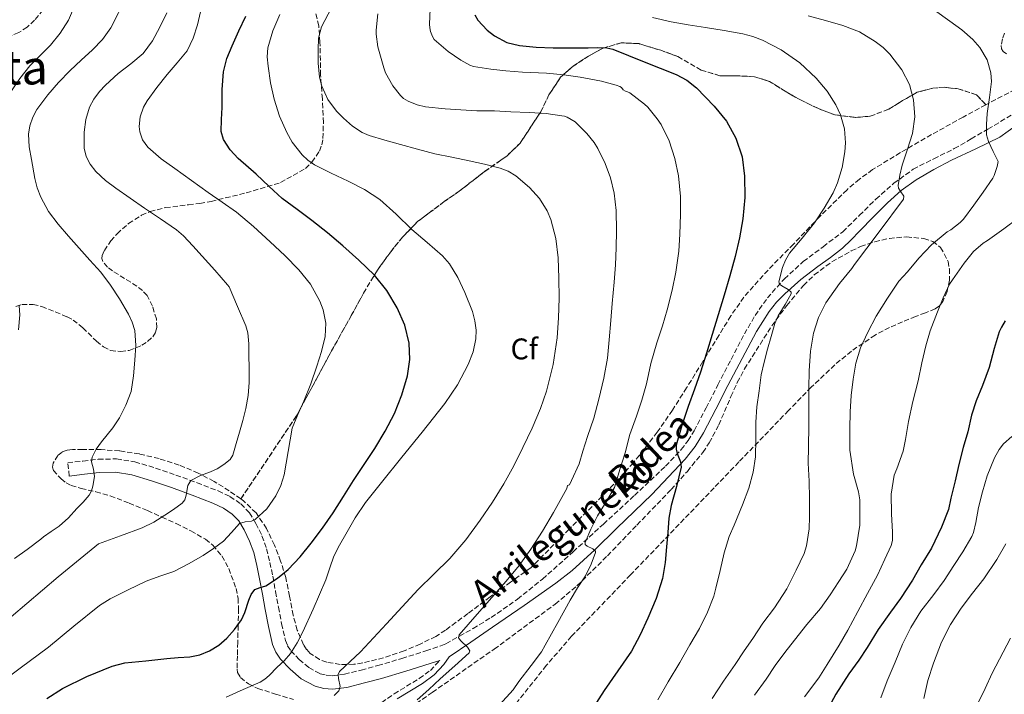
# Model space of a CAD drawing. Units: metres. Extents: x 562935 to 566359, y 4747227 to 4749573.
# Drawn here: x 564759 to 565088, y 4748901 to 4749127 of the extents above; entities that cross this region are included whole.
import ezdxf
from ezdxf.enums import TextEntityAlignment as Align

# ---------------------------------------------------------------- set-up
doc = ezdxf.new("R2010")
doc.units = ezdxf.units.M
doc.header["$MEASUREMENT"] = 0
doc.linetypes.add('DGN Style 3', pattern=[2.435891, 1.739922, -0.695969])
for name, color, linetype, lineweight in [('Camino', 7, 'DGN Style 3', 0), ('Curva de nivel directora', 30, 'Continuous', 30), ('Curva de nivel intermedia', 30, 'Continuous', 0), ('Etiqueta de zona arbolada', 92, 'Continuous', 0), ('Linea de separación interior de zonas arboladas', 92, 'DGN Style 3', 0), ('Margen derecho', 7, 'Continuous', 0), ('Texto de Área (paraje) menor', 7, 'Continuous', 0), ('Zona arbolada', 92, 'DGN Style 3', 0)]:
    doc.layers.add(name, color=color, linetype=linetype, lineweight=lineweight)
doc.styles.add('Style-Arial', font='arial.ttf')

msp = doc.modelspace()

# ---------------------------------------------------------------- linework, layer by layer
at = {"layer": 'Camino', "color": 7, "linetype": 'DGN Style 3', "lineweight": 0}
for points in [[(564775.25, 4748973.89, 891.28), (564774.74, 4748978.34, 891.28), (564779.84, 4748978.92, 890.89), (564784.93, 4748979.51, 890.5), (564791.09, 4748979.64, 889.83), (564797.22, 4748978.64, 888.91), (564804.19, 4748976.59, 887.57), (564810.97, 4748974.24, 886.21), (564818.05, 4748971.65, 885.27), (564825.11, 4748968.91, 884.26), (564829.08, 4748967.05, 883.34), (564832.73, 4748964.61, 882.29), (564835.59, 4748961.6, 881.19), (564837.77, 4748958.03, 880.11), (564839.8, 4748953.84, 879.09), (564841.33, 4748949.51, 878.06), (564842.45, 4748944.93, 876.91), (564843.41, 4748940.34, 875.73), (564844.36, 4748935.16, 874.32), (564845.3, 4748929.99, 872.9), (564846.39, 4748924.4, 871.85), (564847.67, 4748918.82, 870.86), (564848.39, 4748916.96, 870.14), (564849.47, 4748915.36, 869.15), (564852.31, 4748912.45, 867.49), (564855.52, 4748909.69, 866.68), (564859.28, 4748907.67, 866.1), (564861.31, 4748907.15, 865.87), (564863.36, 4748906.99, 865.65), (564867.43, 4748907.49, 865.25), (564873.02, 4748908.88, 864.82), (564878.58, 4748910.4, 864.4), (564886.69, 4748912.8, 863.02), (564894.74, 4748915.31, 861.73), (564899.74, 4748917, 861.42), (564901.42, 4748917.69, 861.35), (564905.97, 4748920.26, 860.25), (564910.52, 4748922.82, 859.14), (564916.57, 4748926.47, 858.1), (564925.4, 4748932.62, 857.48), (564933.77, 4748939.39, 856.71), (564944.04, 4748948.52, 854.91), (564954.17, 4748957.78, 853.13), (564964.6, 4748967.42, 851.36), (564974.95, 4748977.2, 849.86), (564980.24, 4748982.75, 849.3), (564982.57, 4748985.78, 849.06), (564984.55, 4748989.04, 848.82), (564988.54, 4748996.73, 848.3), (564992.52, 4749004.43, 847.78), (564996.96, 4749012.97, 847.15), (565001.4, 4749021.5, 846.38), (565004.98, 4749027.69, 845.49), (565009.09, 4749033.57, 844.55), (565014.78, 4749039.98, 843.68), (565021.14, 4749045.76, 842.86), (565027.79, 4749050.74, 842.1), (565034.36, 4749055.76, 841.35), (565039.9, 4749061.18, 840.72), (565045.41, 4749066.65, 840.06), (565051.45, 4749071.99, 839.19), (565057.93, 4749076.69, 838.23), (565064.81, 4749080.19, 837.3), (565071.72, 4749083.6, 836.31), (565077.36, 4749086.86, 835.2), (565083, 4749090.16, 834.09), (565091.48, 4749095.2, 833.07)], [(564837.33, 4748867.23, 861.46), (564851.82, 4748878.24, 862.5), (564867.96, 4748889.56, 862.18), (564884.07, 4748900.9, 861.87), (564892.46, 4748906.04, 861.67), (564896.2, 4748908.71, 861.56), (564899.23, 4748911.97, 861.44), (564899.34, 4748912.14, 861.43)]]:
    msp.add_polyline3d(points, dxfattribs=at)
at = {"layer": 'Curva de nivel directora', "color": 30, "linetype": 'Continuous', "lineweight": 30, "flags": 128}
for points, elevation in [([(564767.73, 4748899.38), (564772.94, 4748902.66), (564781.1, 4748906.76), (564789.59, 4748910.16), (564793.87, 4748911.32), (564800.92, 4748912.02), (564807.97, 4748912.72), (564811.78, 4748913.05), (564815.59, 4748913.36), (564818.95, 4748914.04), (564822.21, 4748915.32), (564825.31, 4748917.18), (564828.04, 4748919.56), (564830.63, 4748922.53), (564832.9, 4748925.68), (564834.11, 4748928.17), (564835.36, 4748932.26), (564836.18, 4748934.18), (564837.43, 4748935.86), (564839.22, 4748936.56), (564841.11, 4748937.07), (564844.99, 4748939.63), (564848.58, 4748942.63), (564852.55, 4748946.88), (564856.24, 4748951.35), (564860.07, 4748956.4), (564863.7, 4748961.59), (564867.09, 4748967), (564870.47, 4748972.42), (564874.04, 4748977.79), (564877.62, 4748983.17), (564881.03, 4748988.93), (564884.15, 4748994.91), (564886.7, 4749001.07), (564888.55, 4749007.46), (564889.34, 4749012.95), (564889.06, 4749018.46), (564887.63, 4749024.46), (564885.11, 4749030.24), (564881.64, 4749036.05), (564877.45, 4749041.22), (564872.28, 4749046.26), (564866.92, 4749051.04), (564861.77, 4749055.36), (564856.55, 4749059.58), (564851.55, 4749063.21), (564846.6, 4749066.9), (564842.18, 4749070.92), (564837.91, 4749075.1), (564831.88, 4749080.31), (564829.12, 4749083.18), (564826.92, 4749086.72), (564826.16, 4749089.39), (564826.19, 4749093.4), (564826.5, 4749097.41), (564826.5, 4749103.37), (564826.89, 4749109.33), (564828.02, 4749113.8), (564829.77, 4749118.1), (564832.01, 4749123.12), (564834.44, 4749128.03)], 875), ([(564911.16, 4749128.48), (564912.12, 4749126.64), (564915.19, 4749123.34), (564917.7, 4749121.42), (564921.8, 4749119.18), (564926.1, 4749118.11), (564931.69, 4749117.59), (564937.29, 4749117.34), (564943.17, 4749117.34), (564949.05, 4749117.34), (564952.19, 4749117.47), (564955.31, 4749117.42), (564957.3, 4749116.93), (564962.55, 4749114.83), (564967.78, 4749112.73), (564973.16, 4749110.58), (564978.55, 4749108.43), (564982.15, 4749106.51), (564985.39, 4749103.96), (564991.28, 4749097.87), (564995.37, 4749092.82), (564998.52, 4749087.13), (565000.6, 4749080.81), (565001.48, 4749074.37), (565001.55, 4749067.2), (565000.87, 4749060.06), (564999.72, 4749053.75), (564998.29, 4749047.5), (564996.53, 4749040.96), (564994.66, 4749034.45), (564992.65, 4749027.89), (564990.64, 4749021.33), (564988.7, 4749015.02), (564986.74, 4749008.72), (564984.72, 4749002.97), (564982.59, 4748997.25), (564980.44, 4748990.81), (564978.58, 4748984.29), (564978.52, 4748982.89), (564978.9, 4748981.49), (564980, 4748978.68), (564980.21, 4748976.82), (564978.71, 4748970.43), (564976.83, 4748964.04), (564976.07, 4748959.74), (564975.72, 4748954.99), (564975.36, 4748950.21), (564974.81, 4748944.88), (564973.97, 4748939.59), (564971.88, 4748932.81), (564969.07, 4748926.27), (564966.53, 4748920.65), (564963.57, 4748915.27), (564959.03, 4748908.66), (564954.46, 4748902.08), (564950.08, 4748895.17)], 850), ([(565088.8, 4749025.85), (565087.49, 4749023.77), (565086.77, 4749022.22), (565085.12, 4749016.64), (565083.34, 4749010.24), (565081.15, 4749004.25), (565079.07, 4748999.1), (565077.47, 4748994.25), (565076.19, 4748988.7), (565074.67, 4748983.42), (565073.23, 4748977.76), (565072, 4748972.34), (565070.53, 4748966.46), (565069.73, 4748962.7), (565067.42, 4748956.8), (565064.13, 4748949.7), (565060.64, 4748944.13), (565057.73, 4748938.96), (565053.74, 4748932.82), (565050.38, 4748928.26), (565046.22, 4748922.45), (565042.51, 4748916.43)], 825), ([(565042.51, 4748916.43), (565039.76, 4748912.22), (565036.43, 4748907.57), (565032.08, 4748900.85), (565029.61, 4748896.27)], 825)]:
    msp.add_lwpolyline(points, dxfattribs=dict(at, elevation=elevation))
at = {"layer": 'Curva de nivel intermedia', "color": 30, "linetype": 'Continuous', "lineweight": 0, "flags": 128}
for points, elevation in [([(564794.43, 4749134.46), (564789.18, 4749124.11), (564786.42, 4749120.19), (564783.03, 4749116.7), (564779.28, 4749113.24), (564775.51, 4749109.79), (564771.69, 4749105.81), (564768.02, 4749101.62), (564764.43, 4749096.75), (564763.03, 4749094.11), (564762.06, 4749091.3), (564761.65, 4749088.48), (564761.87, 4749084.18), (564762.57, 4749079.91), (564763.73, 4749073.58), (564764.55, 4749070.46), (564765.7, 4749067.39), (564768.28, 4749062.59), (564771.5, 4749058.29), (564775, 4749054.28), (564778.54, 4749050.29)], 890), ([(564864.74, 4749096.17), (564861.86, 4749100.08), (564859.85, 4749104.54), (564859.08, 4749107.6), (564858.59, 4749112.2), (564858.6, 4749116.78), (564858.79, 4749120.63), (564859.74, 4749124.45), (564863.07, 4749130.76)], 865), ([(564980, 4749061.58), (564979.99, 4749067.58), (564979.38, 4749074.53), (564978.1, 4749080.29), (564976.21, 4749086.19), (564973.48, 4749091.71), (564972.15, 4749093.57), (564969.03, 4749097.5), (564967.97, 4749098.49), (564963, 4749102.32), (564962.28, 4749102.67), (564961.56, 4749102.91), (564960.77, 4749103.29), (564960.21, 4749104.08), (564959.64, 4749104.4), (564958.45, 4749104.86), (564953.57, 4749106.21), (564946.41, 4749107.54), (564940.95, 4749108.38), (564935.11, 4749108.86), (564927.09, 4749109.2), (564921.48, 4749109.73), (564916.44, 4749110.29), (564910.69, 4749111.12), (564909.4, 4749111.6), (564906.37, 4749113.3), (564902.21, 4749116.19), (564897.46, 4749120.21), (564896.9, 4749121.22), (564896.26, 4749122.85), (564895.99, 4749124.06), (564895.88, 4749125.34), (564896.12, 4749130.46)], 855), ([(564819.25, 4749129.46), (564818.22, 4749125.07), (564816.8, 4749120.58), (564814.73, 4749116.37), (564811.45, 4749112.33), (564808.07, 4749108.42), (564804.63, 4749104.12), (564801.29, 4749099.57), (564800.14, 4749097.54), (564799.05, 4749094.28), (564798.71, 4749091.03), (564798.89, 4749089.24), (564799.81, 4749086.57), (564801.53, 4749084.15), (564806.02, 4749080.21), (564810.65, 4749076.9), (564816.21, 4749072.92), (564821.78, 4749068.95), (564826.51, 4749065.65), (564831.22, 4749062.34), (564837.01, 4749057.55), (564842.53, 4749052.43), (564847.42, 4749047.82), (564852.18, 4749043.04), (564856.08, 4749038.16), (564859.14, 4749032.53), (564860.28, 4749029.6), (564861.2, 4749025.13), (564860.98, 4749020.71), (564859.79, 4749015.67), (564858.21, 4749010.67), (564856.13, 4749004.8), (564853.86, 4748999.03), (564851.87, 4748994.47), (564849.88, 4748989.92), (564848.55, 4748982.1), (564847.22, 4748974.27), (564846.14, 4748970.71), (564844.48, 4748967.28), (564841.47, 4748962.91), (564837.57, 4748959.31), (564836.31, 4748958.78), (564834.15, 4748958.6), (564832.23, 4748957.99), (564829.6, 4748955.01), (564826.92, 4748952.08), (564823.55, 4748949.62), (564820.05, 4748947.31), (564815.24, 4748944.47), (564810.28, 4748941.94), (564805.63, 4748940.36), (564801.03, 4748938.71), (564794.97, 4748935.74), (564788.92, 4748932.78), (564785.36, 4748930.47), (564776.76, 4748923.6), (564768.32, 4748916.58), (564758.76, 4748909.51), (564749.23, 4748902.35)], 880), ([(564807.89, 4749129.06), (564805.64, 4749124.34), (564803.14, 4749119.71), (564799.98, 4749115.52), (564795.87, 4749112.06), (564791.61, 4749108.78), (564787.38, 4749104.85), (564785.39, 4749102.7), (564783.51, 4749100.21), (564782.04, 4749097.51), (564780.8, 4749093.33), (564780.26, 4749089.11), (564780.29, 4749083.71), (564780.94, 4749081.02), (564782.26, 4749078.42), (564784.19, 4749075.92), (564787.35, 4749072.9), (564790.82, 4749070.32), (564795.63, 4749067.01), (564800.44, 4749063.7), (564805.8, 4749060.05), (564811.14, 4749056.37), (564813.5, 4749054.42), (564816.66, 4749051.05), (564819.72, 4749047.57), (564824.06, 4749042.85), (564828.28, 4749038), (564828.77, 4749037.28), (564831.59, 4749030.73), (564834.41, 4749024.18), (564835.09, 4749021.88), (564835.41, 4749018.24), (564835.45, 4749014.56), (564835.55, 4749009.9), (564835.46, 4749005.25), (564835.17, 4749000.85), (564834.42, 4748996.5), (564833.35, 4748992.54), (564832.24, 4748988.61), (564831.17, 4748984.76), (564830.02, 4748980.91), (564829.16, 4748979.45), (564827.07, 4748977.79), (564824.74, 4748976.35), (564822.61, 4748975.26), (564819.17, 4748974.08), (564816.02, 4748972.45), (564814.97, 4748970.77), (564814.4, 4748967.49), (564813.97, 4748965.96), (564813.08, 4748964.79), (564810.21, 4748962.71), (564807.22, 4748960.8), (564803.55, 4748958.48), (564799.72, 4748956.53), (564792.36, 4748953.88), (564785.01, 4748951.23), (564771.48, 4748940.13), (564750.39, 4748922.26)], 885), ([(564755.63, 4749102.67), (564758.68, 4749107.12), (564761.99, 4749111.35), (564765.45, 4749114.76), (564768.95, 4749118.23), (564772.19, 4749122.32), (564774.98, 4749126.67), (564776.34, 4749129.74)], 895), ([(564874.12, 4749069.86), (564868.71, 4749072.69), (564863.03, 4749075.34), (564857.37, 4749078.14), (564855.17, 4749079.7), (564853.22, 4749081.52), (564849.95, 4749085.81), (564848.15, 4749088.98), (564845.7, 4749094.47), (564843.91, 4749100.16), (564842.71, 4749105.67), (564841.85, 4749111.22), (564841.57, 4749114.32), (564841.82, 4749117.41), (564843.48, 4749123.08), (564845.82, 4749128.53)], 870), ([(564940.21, 4749094.58), (564935.05, 4749095.41), (564929.27, 4749095.7), (564923.16, 4749095.97), (564917.65, 4749096.22), (564911.77, 4749096.29), (564906.47, 4749096.56), (564901.13, 4749096.93), (564894.57, 4749097.58), (564891.8, 4749098.27), (564888.74, 4749099.46), (564887.16, 4749100.38), (564886.15, 4749101.41), (564883.69, 4749104.69), (564881.16, 4749109.04), (564880.58, 4749110.72), (564878.63, 4749117.73), (564878.04, 4749121.92), (564878.04, 4749123.25), (564878.58, 4749128.78)], 860), ([(565024.87, 4749058.75), (565028.15, 4749063.61), (565031.14, 4749068.8), (565032.61, 4749072.14), (565034.11, 4749077.28), (565035.01, 4749082.48), (565035.25, 4749085.56), (565034.91, 4749090.25), (565033.62, 4749094.88), (565032.04, 4749098.29), (565029.12, 4749102.91), (565025.49, 4749107.17), (565019.94, 4749112.37), (565013.75, 4749116.67), (565007.46, 4749119.97), (565004.21, 4749121.23), (565000.84, 4749122.08), (564994.63, 4749123.14), (564988.42, 4749124.17), (564982.62, 4749125.11), (564976.82, 4749126.05), (564970.66, 4749127.55)], 845), ([(564990.64, 4748899.35), (564994.38, 4748905.12), (564998.35, 4748910.74), (565001.34, 4748915.33), (565004.19, 4748919.5), (565007.63, 4748924.61), (565011.44, 4748929.78), (565015.6, 4748936.11), (565018.77, 4748942.32), (565021.41, 4748947.98), (565022.21, 4748950.54), (565023.12, 4748956.26), (565023.22, 4748960.24), (565023.22, 4748966.38), (565023.1, 4748972.22), (565022.78, 4748978.18), (565022.85, 4748983.63), (565022.95, 4748990.69), (565022.95, 4748997.3), (565022.96, 4749003.39), (565023.11, 4749009.1), (565023.51, 4749015.76), (565024.58, 4749021.74), (565026.27, 4749027.02), (565028.69, 4749031.92), (565030, 4749033.82), (565033.23, 4749038.37), (565037.44, 4749043.39), (565038.32, 4749044.78), (565046.49, 4749055.71), (565054.66, 4749066.64), (565054.76, 4749067.69), (565053.6, 4749069.43), (565053.05, 4749070.34), (565052.88, 4749071.25), (565053.45, 4749074.68), (565054.26, 4749078.09), (565056.02, 4749083.4), (565057.71, 4749088.7), (565058.44, 4749094.28), (565058.03, 4749099.92), (565056.65, 4749105.08), (565054.13, 4749110), (565050.15, 4749115.27), (565047.85, 4749117.51), (565045.24, 4749119.52), (565039.97, 4749122.69), (565034.39, 4749124.91), (565028.58, 4749126.49), (565022.77, 4749128.08)], 840), ([(565082.72, 4749113.37), (565080.31, 4749117.49), (565077.96, 4749120.14), (565074.21, 4749123.37), (565070.16, 4749126.27), (565065.07, 4749130.01)], 835), ([(565004.77, 4748900.48), (565008.74, 4748905.83), (565011.71, 4748910.4), (565014.93, 4748914.75), (565018.18, 4748918.85), (565022.3, 4748924.16), (565026.86, 4748929.52), (565030.16, 4748934.1), (565032.98, 4748938.51), (565035.73, 4748942.7), (565038.46, 4748948.85), (565038.98, 4748950.53), (565040.11, 4748957.44), (565040.11, 4748959.5), (565040.02, 4748965.98), (565039.6, 4748968.58), (565038, 4748974.5), (565036.72, 4748982.61), (565036.67, 4748984.69), (565036.67, 4748989.76), (565036.82, 4748995.46), (565037.14, 4749000.88), (565037.89, 4749006.35), (565038.77, 4749011.68), (565040.34, 4749016.82), (565042.74, 4749022.13), (565045.54, 4749027.42), (565049.3, 4749033.45), (565053.15, 4749039.2), (565056.05, 4749042.35), (565059.79, 4749046.91), (565064.08, 4749051.36), (565069.35, 4749055.68), (565070.55, 4749056.37), (565073.68, 4749058.85), (565074.77, 4749060.01), (565078.29, 4749064.62), (565081.33, 4749069.02), (565084.61, 4749073.68), (565085.09, 4749074.62), (565086.07, 4749077.58), (565086.35, 4749079.33), (565084.77, 4749082.65), (565083.19, 4749085.97), (565082.53, 4749088.18), (565082.45, 4749091.74), (565082.69, 4749095.33), (565083.46, 4749100.7), (565084.15, 4749106.06), (565083.93, 4749109.03), (565082.72, 4749113.37)], 835), ([(564863.98, 4748900.37), (564865.52, 4748901.94), (564865.94, 4748903.42), (564865.42, 4748906.1), (564865.34, 4748907.36), (564865.79, 4748908.4), (564869.32, 4748911.72), (564872.85, 4748915.04), (564877.19, 4748919.69), (564881.52, 4748924.35), (564886.81, 4748930.11), (564892.1, 4748935.86), (564897.42, 4748941.04), (564902.75, 4748946.23), (564908.06, 4748952.51), (564912.93, 4748959.14), (564917.04, 4748965.14), (564920.87, 4748971.33), (564924.13, 4748977.34), (564927.22, 4748983.44), (564930.3, 4748989.92), (564933.09, 4748996.56), (564935.09, 4749002.36), (564937.3, 4749011.22), (564938.64, 4749020.26), (564939.13, 4749026.86), (564939.32, 4749033.47), (564939.26, 4749040.24), (564939, 4749047.01), (564938.22, 4749053.47), (564936.55, 4749059.84), (564935.3, 4749062.82), (564932.72, 4749066.85), (564929.4, 4749070.53), (564924.8, 4749074.52), (564922.3, 4749076.04), (564919.57, 4749077.09), (564914.39, 4749078.4), (564909.19, 4749079.55), (564903.41, 4749080.7), (564897.65, 4749081.92), (564891.9, 4749083.4), (564886.17, 4749084.96), (564880.91, 4749086.43), (564875.67, 4749088), (564873.31, 4749088.98), (564870.09, 4749091.11), (564867.08, 4749093.76), (564864.74, 4749096.17)], 865), ([(564891.78, 4748898.88), (564895.64, 4748902.41), (564899.51, 4748905.94), (564904.35, 4748910.32), (564909.2, 4748914.71), (564909.48, 4748915.33), (564908.68, 4748916.61), (564906.37, 4748918.71), (564905.66, 4748919.72), (564905.81, 4748920.64), (564908.82, 4748924.14), (564911.86, 4748927.62), (564916.76, 4748933.16), (564921.65, 4748938.71), (564925.91, 4748943.89), (564929.84, 4748949.35), (564933.76, 4748955.44), (564937.44, 4748961.67), (564939.71, 4748965.67), (564941.97, 4748969.67), (564942.19, 4748970.72), (564942.85, 4748970.99), (564943.47, 4748972.42), (564946.03, 4748978.02), (564947.33, 4748982.27), (564948.8, 4748987.15), (564950.98, 4748993.31), (564952.64, 4748999.66), (564954.26, 4749006.64), (564955.52, 4749013.41), (564956.12, 4749019.52), (564956.64, 4749025.97), (564957.08, 4749031.73), (564957.78, 4749038.9), (564958.21, 4749044.7), (564958.42, 4749050.37), (564958.52, 4749056.02), (564958.47, 4749062.86), (564957.81, 4749068.7), (564956.53, 4749073.78), (564954.74, 4749078.64), (564952.36, 4749083.7), (564951.11, 4749085.66), (564948.6, 4749088.7), (564944.68, 4749092.58), (564942.05, 4749094.19), (564941.13, 4749094.5), (564940.21, 4749094.58)], 860), ([(564827.8, 4748899.76), (564833.48, 4748902.32), (564839.17, 4748904.88), (564840.77, 4748905.85), (564842.19, 4748907.11), (564844.87, 4748909.86), (564847.22, 4748912.03), (564849.33, 4748914.43), (564851.57, 4748917.99), (564853.5, 4748921.68), (564856.93, 4748929.28), (564859.1, 4748934.21), (564861.17, 4748939.17), (564862.5, 4748943.1), (564863.89, 4748947.01), (564865.76, 4748950.79), (564867.84, 4748954.47), (564870.97, 4748959.9), (564874.47, 4748965.06), (564877.16, 4748968.42), (564879.86, 4748971.78), (564886.64, 4748980.21), (564893.41, 4748988.64), (564897.23, 4748993.43), (564901.03, 4748998.23), (564905.25, 4749004.44), (564908.88, 4749011.3), (564910.58, 4749015.56), (564911.48, 4749019.88), (564911.54, 4749022.74), (564911.12, 4749025.91), (564910.29, 4749029.07), (564907.76, 4749035.36), (564905.37, 4749040.39), (564902.6, 4749044.99), (564900.24, 4749047.71), (564895.12, 4749052.15), (564889.96, 4749056.46), (564884.73, 4749061.63), (564879.29, 4749066.59), (564874.12, 4749069.86)], 870), ([(564919.38, 4748897.22), (564923.91, 4748902.23), (564925.87, 4748905.06), (564929.95, 4748910.42), (564933.41, 4748914.95), (564934.71, 4748917.28), (564938.87, 4748924.79), (564943.04, 4748932.31), (564945.54, 4748936.41), (564948.13, 4748940.47), (564950.1, 4748944.35), (564951.57, 4748948.26), (564951.53, 4748948.75), (564950.68, 4748949.46), (564948.76, 4748950.43), (564948.11, 4748950.97), (564948.02, 4748951.6), (564949.94, 4748956.07), (564952.24, 4748960.51), (564955.06, 4748965.3), (564957.87, 4748970.08), (564959.62, 4748976.1), (564961.41, 4748981.73), (564963.03, 4748987.82), (564965.3, 4748994), (564967.06, 4748999.36), (564968.56, 4749004.83), (564970.11, 4749011.6), (564972.07, 4749018.56), (564973.94, 4749024.19), (564975.52, 4749029.54), (564977.17, 4749036.14), (564978.44, 4749042.24), (564979.48, 4749049.28), (564979.78, 4749054.98), (564980, 4749061.58)], 855), ([(564972.37, 4748898.96), (564975.89, 4748904.95), (564979.78, 4748911.41), (564983.14, 4748917.39), (564986.37, 4748922.83), (564989.01, 4748928.34), (564991.14, 4748933.6), (564991.86, 4748936.3), (564993.31, 4748942.21), (564994.62, 4748948.16), (564996.3, 4748953.66), (564998.02, 4748957.47), (565000.8, 4748964.22), (565002.87, 4748969.87), (565004.29, 4748975.15), (565005.07, 4748980.34), (565005.19, 4748986.32), (565005.25, 4748991.98), (565005.6, 4748997.1), (565006.32, 4749002.44), (565007.04, 4749007.78), (565007.98, 4749012.1), (565009.17, 4749016.38), (565010.33, 4749020.68), (565011.54, 4749024.96), (565012.69, 4749027.63), (565015.11, 4749031.4), (565017.06, 4749034.99), (565017.02, 4749035.55), (565016.11, 4749036.4), (565013.98, 4749037.58), (565013.18, 4749038.21), (565012.95, 4749038.93), (565014.15, 4749043.74), (565015.17, 4749046.25), (565016.53, 4749048.53), (565020.75, 4749053.63), (565024.87, 4749058.75)], 845), ([(565021.58, 4748899.87), (565026.37, 4748906.27), (565029.07, 4748910.8), (565033.09, 4748917.2), (565036, 4748922.22), (565039.42, 4748928.46), (565042.62, 4748934.5), (565045.94, 4748940.66), (565048.45, 4748946.05), (565050.56, 4748950.64), (565050.98, 4748952.35), (565051.04, 4748955.1), (565050.66, 4748961.28), (565050.56, 4748967.82), (565051.52, 4748974.16), (565052.5, 4748976.34), (565054.56, 4748982.19), (565055.34, 4748986.19), (565056.34, 4748992.19), (565057.81, 4748998.86), (565059.57, 4749005.79), (565060.8, 4749011.81), (565062.14, 4749017.57), (565063.62, 4749022.61), (565066.03, 4749028.88), (565067.95, 4749033.58), (565070.13, 4749038.22), (565071.11, 4749039.65), (565075.04, 4749045.18), (565078.18, 4749049.12), (565081.39, 4749051.92), (565082.82, 4749052.81), (565088.34, 4749056.69), (565093.09, 4749060.33)], 830), ([(564778.54, 4749050.29), (564782.18, 4749046.25), (564785.82, 4749042.21), (564789.1, 4749037.87), (564792.07, 4749033.25), (564795.09, 4749028.17), (564796.3, 4749025.5), (564797.16, 4749022.69), (564797.57, 4749017.69), (564797.25, 4749012.67), (564796.82, 4749007.42), (564795.93, 4749002.19), (564794.24, 4748997.68), (564792.07, 4748993.41), (564789.89, 4748990.07), (564786.02, 4748985.4), (564784.25, 4748982.95), (564782.89, 4748980.26), (564782.72, 4748978.66), (564783.36, 4748976.19), (564783.7, 4748973.73), (564783.2, 4748970.54), (564782.71, 4748968.99), (564781.89, 4748967.54), (564779.91, 4748965.17), (564777.83, 4748963.01), (564775, 4748959.88), (564771.89, 4748957.09), (564769.24, 4748955.32), (564766.6, 4748953.54), (564765.68, 4748952.8), (564761.11, 4748949.28), (564756.96, 4748946.29)], 890), ([(564758.26, 4749022.94), (564758.7, 4749027.94), (564758.43, 4749030.97)], 895), ([(565091.01, 4748987.13), (565088.24, 4748984.65), (565086.78, 4748982.83), (565085.15, 4748980.02), (565082.77, 4748973.98), (565081.12, 4748968.61), (565079.86, 4748963.38), (565078.93, 4748958.34), (565078.1, 4748954.96), (565077.58, 4748953.65), (565074.62, 4748948.53), (565071.6, 4748943.87), (565068.32, 4748938.88), (565064.91, 4748934.24), (565060.49, 4748928.67), (565057.12, 4748923.15), (565054.35, 4748917.54), (565051.89, 4748911.58), (565049.17, 4748905.26), (565047.09, 4748899.6)], 820), ([(565088.94, 4748951.22), (565085.95, 4748945.94), (565081.55, 4748939.5), (565077.85, 4748934.67), (565073.98, 4748929.68), (565070.41, 4748924.11), (565067.42, 4748918.24), (565064.69, 4748911.25), (565062.8, 4748905.41), (565061.5, 4748899.36)], 815), ([(565090.59, 4748919.55), (565088.13, 4748914.88), (565084.43, 4748907.89), (565082.05, 4748902.74), (565078.96, 4748896.35)], 810)]:
    msp.add_lwpolyline(points, dxfattribs=dict(at, elevation=elevation))
at = {"layer": 'Linea de separación interior de zonas arboladas', "color": 92, "linetype": 'DGN Style 3', "lineweight": 0}
msp.add_polyline3d([(564832.72, 4748966.21, 888.14), (564851.38, 4748994.1, 882.54), (564863.14, 4749015.86, 880.79), (564869.71, 4749027.65, 879.46), (564873.82, 4749035.18, 878.63), (564878.47, 4749042.93, 877.75), (564882.94, 4749049.07, 876.86), (564886.84, 4749053.9, 876.36), (564891.95, 4749059.17, 875.26), (564895.83, 4749062.08, 874.36), (564900.86, 4749065.87, 872.92), (564905.91, 4749069.34, 871.8), (564910.51, 4749072.96, 870.2), (564914.36, 4749075.92, 868.12), (564919.85, 4749079.78, 865.74), (564921.9, 4749081.23, 864.7), (564926.27, 4749085.42, 862.49), (564933.19, 4749095.95, 859.3), (564935.93, 4749101.58, 858.14), (564939.85, 4749107.57, 856.5), (564944.06, 4749111.26, 855.03), (564949.18, 4749114.62, 853.82), (564954.09, 4749117.29, 852.87), (564960.15, 4749119.05, 852.3), (564966.01, 4749118.78, 852.3), (564973.39, 4749116.56, 852.3), (564979.08, 4749114.49, 852.07), (564986.94, 4749109.92, 850.79), (564993.16, 4749108.03, 849.51), (564998.55, 4749108.03, 848.71), (565004.73, 4749107.71, 848.31), (565009.86, 4749106.11, 848.02), (565015.05, 4749102.86, 847.3), (565019.78, 4749100.13, 846.66), (565026.18, 4749097.01, 845.98), (565031.66, 4749094.94, 844.92), (565038.6, 4749094.06, 843.38), (565043.54, 4749094.46, 842.3), (565049.75, 4749096.83, 841.27), (565054.37, 4749099.69, 840.44), (565059.3, 4749102.48, 839.98), (565064.49, 4749103.9, 839.32), (565068.29, 4749104.16, 838.76), (565072.98, 4749103.66, 838.39), (565079.17, 4749101.65, 838.01), (565082.25, 4749098.31, 836.31)], dxfattribs=at)
at = {"layer": 'Margen derecho', "color": 7, "linetype": 'Continuous', "lineweight": 0}
for points in [[(565092.53, 4749091.42, 833.36), (565086.92, 4749087.44, 834.36), (565078.89, 4749083.54, 835.75), (565070.81, 4749079.76, 837.16), (565064.81, 4749076.62, 838.2), (565058.93, 4749073.2, 839.19), (565053.93, 4749069.61, 839.9), (565049.35, 4749065.49, 840.46), (565044.67, 4749060.72, 841.01), (565040.01, 4749055.95, 841.53), (565037.18, 4749053.08, 841.78), (565034.31, 4749050.25, 842.04), (565030.23, 4749047.1, 842.46), (565025.97, 4749044.16, 842.98), (565020.34, 4749039.73, 843.86), (565014.93, 4749034.99, 844.76), (565012.18, 4749032.12, 845.22), (565009.69, 4749029.04, 845.66), (565005.45, 4749022.34, 846.49), (565000.64, 4749013.29, 847.38), (564995.88, 4749004.21, 848.07), (564991.8, 4748996.29, 848.55), (564987.7, 4748988.37, 849.02), (564984.91, 4748983.79, 849.32), (564981.57, 4748979.55, 849.66), (564970.34, 4748967.67, 851.09), (564958.69, 4748956.38, 852.98), (564951.28, 4748949.19, 854.63), (564943.69, 4748942.22, 856.5), (564938.21, 4748937.95, 857.48), (564927.62, 4748930.54, 858.38), (564917.03, 4748923.25, 859.32), (564909.78, 4748918.27, 860.34), (564902.52, 4748913.3, 861.37), (564900.74, 4748910.75, 861.44), (564897.48, 4748907.25, 861.56), (564893.53, 4748904.43, 861.67), (564885.14, 4748899.28, 861.87)], [(564899.34, 4748912.14, 861.43), (564896.12, 4748911.05, 861.73), (564887.99, 4748908.51, 863.02), (564879.81, 4748906.09, 864.4), (564874.16, 4748904.55, 864.82), (564868.25, 4748903.08, 865.25), (564863.46, 4748902.48, 865.65), (564860.57, 4748902.72, 865.87), (564857.65, 4748903.46, 866.1), (564852.97, 4748905.97, 866.68), (564849.24, 4748909.18, 867.49), (564845.99, 4748912.51, 869.15), (564844.4, 4748914.86, 870.14), (564843.37, 4748917.5, 870.86), (564842.01, 4748923.47, 871.85), (564840.9, 4748929.15, 872.9), (564839.95, 4748934.36, 874.32), (564839.02, 4748939.47, 875.73), (564838.08, 4748943.94, 876.91), (564837.03, 4748948.23, 878.06), (564835.66, 4748952.11, 879.09), (564833.83, 4748955.88, 880.11), (564832.01, 4748958.86, 881.19), (564829.82, 4748961.16, 882.29), (564826.87, 4748963.13, 883.34), (564823.34, 4748964.79, 884.26), (564816.47, 4748967.45, 885.27), (564809.46, 4748970.02, 886.21), (564802.82, 4748972.32, 887.57), (564796.23, 4748974.26, 888.91), (564790.78, 4748975.15, 889.83), (564785.24, 4748975.03, 890.5), (564780.35, 4748974.47, 890.89), (564775.25, 4748973.89, 891.28)]]:
    msp.add_polyline3d(points, dxfattribs=at)
at = {"layer": 'Zona arbolada', "color": 92, "linetype": 'DGN Style 3', "lineweight": 0}
for points in [[(564768.04, 4749132.01, 913.32), (564763.61, 4749126.66, 913.25), (564761.15, 4749124.31, 913.08), (564758.33, 4749122.48, 912.88), (564754.71, 4749121.02, 912.47)], [(564768.04, 4749132.01, 913.32), (564763.61, 4749126.66, 913.25), (564761.15, 4749124.31, 913.08), (564758.33, 4749122.48, 912.88)], [(564757.4, 4749030.74, 906.13), (564759.37, 4749031.39, 905.91), (564763.11, 4749031.39, 905.63), (564766.05, 4749030.7, 905.47), (564774.55, 4749027.25, 905.17), (564776.55, 4749026.17, 905.13), (564779.8, 4749023.53, 905.15), (564784.39, 4749019.05, 905.2), (564786.69, 4749017.2, 905.12), (564789.08, 4749015.99, 904.91), (564792.48, 4749015.58, 904.53), (564795.33, 4749016, 904.23), (564799.59, 4749017.7, 903.77), (564801.51, 4749018.99, 903.54), (564803.19, 4749020.56, 903.31), (564804.16, 4749022.11, 903.12), (564804.56, 4749023.63, 902.95), (564804.46, 4749026.52, 902.64), (564803.09, 4749030.86, 902.19), (564801.3, 4749034.35, 901.74), (564799.82, 4749036.06, 901.56), (564797.91, 4749037.54, 901.51), (564789.75, 4749042.61, 901.78), (564788.08, 4749043.88, 901.85), (564786.44, 4749045.81, 901.87), (564786.14, 4749046.78, 901.83), (564786.26, 4749047.76, 901.74), (564787.02, 4749049.46, 901.55), (564789.13, 4749052.66, 901.18), (564791.26, 4749055.1, 900.88), (564795.1, 4749058.53, 900.41), (564799.45, 4749061.26, 899.92), (564802.35, 4749062.5, 899.63), (564807.48, 4749063.83, 899.19), (564815.18, 4749064.79, 898.41), (564819, 4749065.24, 897.82), (564822.78, 4749065.94, 897.01), (564834.51, 4749068.77, 893.94), (564846.04, 4749072.24, 890.83), (564854.33, 4749076.95, 888.52), (564856.55, 4749079.1, 887.78), (564859.06, 4749082.81, 886.66), (564859.83, 4749084.86, 886.11), (564860.22, 4749087.02, 885.55), (564860.39, 4749092.32, 884.5), (564860.03, 4749100.28, 883.69), (564859.45, 4749108.24, 883.38), (564859.23, 4749119.24, 883.32), (564858.8, 4749124.74, 883.5), (564857.53, 4749130.22, 883.82)], [(564757.4, 4749030.74, 906.13), (564759.37, 4749031.39, 905.91), (564763.11, 4749031.39, 905.63), (564766.05, 4749030.7, 905.47), (564774.55, 4749027.25, 905.17), (564776.55, 4749026.17, 905.13), (564779.8, 4749023.53, 905.15), (564784.39, 4749019.05, 905.2), (564786.69, 4749017.2, 905.12), (564789.08, 4749015.99, 904.91), (564792.48, 4749015.58, 904.53), (564795.33, 4749016, 904.23), (564799.59, 4749017.7, 903.77), (564801.51, 4749018.99, 903.54), (564803.19, 4749020.56, 903.31), (564804.16, 4749022.11, 903.12), (564804.56, 4749023.63, 902.95), (564804.46, 4749026.52, 902.64), (564803.09, 4749030.86, 902.19), (564801.3, 4749034.35, 901.74), (564799.82, 4749036.06, 901.56), (564797.91, 4749037.54, 901.51), (564789.75, 4749042.61, 901.78), (564788.08, 4749043.88, 901.85), (564786.44, 4749045.81, 901.87), (564786.14, 4749046.78, 901.83), (564786.26, 4749047.76, 901.74), (564787.02, 4749049.46, 901.55), (564789.13, 4749052.66, 901.18), (564791.26, 4749055.1, 900.88), (564795.1, 4749058.53, 900.41), (564799.45, 4749061.26, 899.92), (564802.35, 4749062.5, 899.63), (564807.48, 4749063.83, 899.19), (564815.18, 4749064.79, 898.41), (564819, 4749065.24, 897.82), (564822.78, 4749065.94, 897.01), (564834.51, 4749068.77, 893.94), (564846.04, 4749072.24, 890.83), (564854.33, 4749076.95, 888.52), (564856.55, 4749079.1, 887.78), (564859.06, 4749082.81, 886.66), (564859.83, 4749084.86, 886.11), (564860.22, 4749087.02, 885.55), (564860.39, 4749092.32, 884.5), (564860.03, 4749100.28, 883.69), (564859.45, 4749108.24, 883.38), (564859.23, 4749119.24, 883.32), (564858.8, 4749124.74, 883.5), (564857.53, 4749130.22, 883.82)], [(565116.14, 4749121.04, 834.37), (565117.86, 4749119.16, 834.09), (565118.2, 4749118.27, 833.99), (565118.03, 4749116.7, 833.87), (565117.16, 4749115.47, 833.86), (565112.01, 4749112.49, 834.22), (565107.51, 4749110.54, 834.5), (565103.03, 4749108.56, 834.78), (565096.45, 4749105.5, 835.22), (565089.93, 4749102.33, 835.69), (565082.25, 4749098.31, 836.31)], [(565088.5, 4749122.35, 836.73), (565087.85, 4749120.35, 836.79), (565087.38, 4749118.19, 836.75), (565087.5, 4749117.1, 836.72), (565088.07, 4749116.13, 836.7), (565089.24, 4749115.38, 836.66)], [(565088.5, 4749122.35, 836.73), (565087.85, 4749120.35, 836.79), (565087.38, 4749118.19, 836.75), (565087.5, 4749117.1, 836.72), (565088.07, 4749116.13, 836.7), (565089.24, 4749115.38, 836.66)], [(565089.93, 4749102.33, 835.69), (565082.25, 4749098.31, 836.31), (565079.17, 4749101.65, 838.01), (565072.98, 4749103.66, 838.39), (565068.29, 4749104.16, 838.76), (565064.49, 4749103.9, 839.32), (565059.3, 4749102.48, 839.98), (565054.37, 4749099.69, 840.44), (565049.75, 4749096.83, 841.27), (565043.54, 4749094.46, 842.3), (565038.6, 4749094.06, 843.38), (565031.66, 4749094.94, 844.92), (565026.18, 4749097.01, 845.98), (565019.78, 4749100.13, 846.66), (565015.05, 4749102.86, 847.3), (565009.86, 4749106.11, 848.02), (565004.73, 4749107.71, 848.31), (564998.55, 4749108.03, 848.71), (564993.16, 4749108.03, 849.51), (564986.94, 4749109.92, 850.79), (564979.08, 4749114.49, 852.07), (564973.39, 4749116.56, 852.3), (564966.01, 4749118.78, 852.3), (564960.15, 4749119.05, 852.3), (564954.09, 4749117.29, 852.87), (564949.18, 4749114.62, 853.82), (564944.06, 4749111.26, 855.03), (564939.85, 4749107.57, 856.5), (564935.93, 4749101.58, 858.14), (564933.19, 4749095.95, 859.3), (564926.27, 4749085.42, 862.49), (564921.9, 4749081.23, 864.7), (564919.85, 4749079.78, 865.74), (564914.36, 4749075.92, 868.12), (564910.51, 4749072.96, 870.2), (564905.91, 4749069.34, 871.8), (564900.86, 4749065.87, 872.92), (564895.83, 4749062.08, 874.36), (564891.95, 4749059.17, 875.26), (564886.84, 4749053.9, 876.36), (564882.94, 4749049.07, 876.86), (564878.47, 4749042.93, 877.75), (564873.82, 4749035.18, 878.63), (564869.71, 4749027.65, 879.46), (564863.14, 4749015.86, 880.79), (564851.38, 4748994.1, 882.54), (564832.72, 4748966.21, 888.14), (564828.82, 4748968.96, 889.01), (564823.74, 4748972.11, 890.12), (564818.45, 4748974.88, 891.23), (564812.01, 4748977.57, 892.52), (564805.33, 4748979.73, 893.78), (564798.75, 4748981.3, 894.76), (564792.1, 4748982.35, 895.63), (564785.96, 4748982.75, 896.59), (564779.8, 4748982.82, 897.66), (564776.28, 4748982.77, 898.83), (564774.57, 4748982.52, 899.49), (564772.87, 4748981.95, 899.9), (564771.38, 4748980.83, 900.08), (564769.87, 4748978.22, 900.24), (564769.67, 4748976.89, 900.3), (564769.97, 4748975.78, 900.35), (564772.5, 4748972.91, 900.53), (564774.16, 4748971.67, 900.57), (564775.94, 4748970.75, 900.5), (564779.21, 4748969.73, 900.05), (564784.16, 4748968.63, 898.86), (564788.97, 4748967.27, 897.39), (564795.29, 4748964.83, 895.35), (564801.43, 4748962.32, 893.1), (564806.27, 4748960.16, 890.8), (564811.08, 4748957.94, 888.5), (564815.98, 4748955.56, 886.76), (564820.9, 4748952.71, 885.49), (564823.36, 4748950.74, 885.04), (564826.36, 4748947.11, 884.58), (564828.69, 4748942.88, 883.9), (564831.14, 4748936.25, 882.42), (564831.79, 4748932.9, 881.61), (564831.97, 4748929.52, 880.74), (564831.83, 4748923.87, 879.19), (564831.68, 4748918.21, 877.65), (564831.56, 4748913.7, 876.45), (564831.44, 4748909.19, 875.33), (564831.6, 4748908.08, 875.07), (564832.62, 4748906.36, 874.72), (564835.29, 4748904.28, 874.34), (564838.39, 4748902.72, 874.08), (564844.36, 4748900.82, 873.78), (564850.36, 4748899.01, 873.5)], [(565082.25, 4749098.31, 836.31), (565074.66, 4749094.19, 837.14), (565064.09, 4749088.29, 838.78), (565053.64, 4749082.27, 840.7), (565044.34, 4749076.56, 842.59), (565039.92, 4749073.39, 843.55), (565035.77, 4749069.85, 844.42), (565026.7, 4749060.87, 846.12), (565017.85, 4749051.63, 847.59), (565009.31, 4749042.93, 848.79), (565001.21, 4749033.86, 850.02), (564996.85, 4749027.57, 851.11), (564992.85, 4749021.04, 852.25), (564987.46, 4749012.25, 853.52), (564982.05, 4749003.47, 854.52), (564977.27, 4748995.98, 854.66), (564972.23, 4748988.59, 854.74), (564964.25, 4748978.36, 855.75), (564955.53, 4748968.91, 857.32), (564942.73, 4748956.1, 860.14), (564929.94, 4748943.28, 862.96), (564923.09, 4748938.33, 863.67), (564916.24, 4748933.38, 864.38), (564908.76, 4748927.81, 864.85), (564901.27, 4748922.24, 865.26), (564898.01, 4748920.16, 865.68), (564892.83, 4748917.6, 866.53), (564887.41, 4748915.33, 867.23), (564880.54, 4748912.98, 867.63), (564873.57, 4748911.28, 867.97), (564870.59, 4748910.81, 868.12), (564866.02, 4748910.76, 868.41), (564861.51, 4748911.54, 869.07), (564859.05, 4748912.43, 869.89), (564855.96, 4748914.46, 871.69), (564854.71, 4748915.81, 872.62), (564853.7, 4748917.39, 873.42), (564851.64, 4748922.22, 875.44), (564850.23, 4748927.28, 877.25), (564849.04, 4748933.64, 879.1), (564847.76, 4748939.95, 880.94), (564846.06, 4748945.38, 882.64), (564843.97, 4748950.72, 884.3), (564841.35, 4748956.29, 885.75), (564837.81, 4748961.52, 886.91), (564833.58, 4748965.6, 887.95), (564832.72, 4748966.21, 888.14)], [(564877.47, 4748887.98, 859.67), (564896.84, 4748901.38, 859.42), (564917.58, 4748915.91, 858.72), (564938.01, 4748930.95, 857.48), (564945.32, 4748937.12, 856.79), (564955.5, 4748947.17, 855.35), (564965.41, 4748957.49, 853.58), (564976.85, 4748969.35, 850.58), (564982.29, 4748975.47, 849.03), (564987.45, 4748981.84, 847.93), (564989.62, 4748985.03, 847.57), (564992.81, 4748991.03, 846.96), (564996.9, 4749000.51, 846.07), (564999.02, 4749005.23, 845.63), (565001.43, 4749009.78, 845.19), (565010.54, 4749024.18, 843.74), (565015.61, 4749031.09, 843.02), (565021.22, 4749037.78, 842.3), (565024.8, 4749041.28, 841.87), (565030.71, 4749045.67, 841.2), (565037.21, 4749049.36, 840.47), (565040.33, 4749050.78, 840), (565045.1, 4749052.39, 839), (565049.97, 4749053.52, 838.09), (565055.72, 4749054.05, 837.49), (565061.51, 4749053.47, 836.78), (565064.48, 4749052.47, 836.17), (565067.14, 4749050.53, 835.56), (565069.61, 4749045.82, 834.58), (565070.06, 4749043.35, 834.23), (565070.11, 4749039.52, 833.98), (565069.3, 4749035.77, 833.99), (565067.82, 4749032.36, 834.13), (565066.73, 4749030.93, 834.21), (565065.3, 4749029.93, 834.28), (565062.02, 4749028.61, 834.37), (565058.74, 4749027.33, 834.47), (565054.36, 4749025.55, 834.8), (565050.02, 4749023.68, 835.35), (565045.17, 4749021.14, 836.12), (565037.25, 4749015.78, 837.54), (565031.69, 4749011.17, 838.64), (565023.8, 4749003.67, 840.28), (565016.21, 4748995.89, 841.86), (564999.58, 4748978.62, 845.37), (564991.27, 4748969.97, 846.94), (564982.93, 4748961.28, 848.12), (564963.24, 4748940.77, 849.75), (564943.54, 4748920.23, 851.14), (564935.08, 4748910.47, 851.86), (564922.99, 4748895.26, 852.92)], [(564877.47, 4748887.98, 859.67), (564896.84, 4748901.38, 859.42), (564917.58, 4748915.91, 858.72), (564938.01, 4748930.95, 857.48), (564945.32, 4748937.12, 856.79), (564955.5, 4748947.17, 855.35), (564965.41, 4748957.49, 853.58), (564976.85, 4748969.35, 850.58), (564982.29, 4748975.47, 849.03), (564987.45, 4748981.84, 847.93), (564989.62, 4748985.03, 847.57), (564992.81, 4748991.03, 846.96), (564996.9, 4749000.51, 846.07), (564999.02, 4749005.23, 845.63), (565001.43, 4749009.78, 845.19), (565010.54, 4749024.18, 843.74), (565015.61, 4749031.09, 843.02), (565021.22, 4749037.78, 842.3), (565024.8, 4749041.28, 841.87), (565030.71, 4749045.67, 841.2), (565037.21, 4749049.36, 840.47), (565040.33, 4749050.78, 840), (565045.1, 4749052.39, 839), (565049.97, 4749053.52, 838.09), (565055.72, 4749054.05, 837.49), (565061.51, 4749053.47, 836.78), (565064.48, 4749052.47, 836.17), (565067.14, 4749050.53, 835.56), (565069.61, 4749045.82, 834.58), (565070.06, 4749043.35, 834.23), (565070.11, 4749039.52, 833.98), (565069.3, 4749035.77, 833.99), (565067.82, 4749032.36, 834.13), (565066.73, 4749030.93, 834.21), (565065.3, 4749029.93, 834.28), (565062.02, 4749028.61, 834.37), (565058.74, 4749027.33, 834.47), (565054.36, 4749025.55, 834.8), (565050.02, 4749023.68, 835.35), (565045.17, 4749021.14, 836.12), (565037.25, 4749015.78, 837.54), (565031.69, 4749011.17, 838.64), (565023.8, 4749003.67, 840.28), (565016.21, 4748995.89, 841.86), (564999.58, 4748978.62, 845.37), (564991.27, 4748969.97, 846.94), (564982.93, 4748961.28, 848.12), (564963.24, 4748940.77, 849.75), (564943.54, 4748920.23, 851.14), (564935.08, 4748910.47, 851.86), (564922.99, 4748895.26, 852.92)], [(564832.72, 4748966.21, 888.14), (564828.82, 4748968.96, 889.01), (564823.74, 4748972.11, 890.12), (564818.45, 4748974.88, 891.23), (564812.01, 4748977.57, 892.52), (564805.33, 4748979.73, 893.78), (564798.75, 4748981.3, 894.76), (564792.1, 4748982.35, 895.63), (564785.96, 4748982.75, 896.59), (564779.8, 4748982.82, 897.66), (564776.28, 4748982.77, 898.83), (564774.57, 4748982.52, 899.49), (564772.87, 4748981.95, 899.9), (564771.38, 4748980.83, 900.08), (564769.87, 4748978.22, 900.24), (564769.67, 4748976.89, 900.3), (564769.97, 4748975.78, 900.35), (564772.5, 4748972.91, 900.53), (564774.16, 4748971.67, 900.57), (564775.94, 4748970.75, 900.5), (564779.21, 4748969.73, 900.05), (564784.16, 4748968.63, 898.86), (564788.97, 4748967.27, 897.39), (564795.29, 4748964.83, 895.35), (564801.43, 4748962.32, 893.1), (564806.27, 4748960.16, 890.8), (564811.08, 4748957.94, 888.5), (564815.98, 4748955.56, 886.76), (564820.9, 4748952.71, 885.49), (564823.36, 4748950.74, 885.04), (564826.36, 4748947.11, 884.58), (564828.69, 4748942.88, 883.9), (564831.14, 4748936.25, 882.42), (564831.79, 4748932.9, 881.61), (564831.97, 4748929.52, 880.74), (564831.83, 4748923.87, 879.19), (564831.68, 4748918.21, 877.65), (564831.56, 4748913.7, 876.45), (564831.44, 4748909.19, 875.33), (564831.6, 4748908.08, 875.07), (564832.62, 4748906.36, 874.72), (564835.29, 4748904.28, 874.34), (564838.39, 4748902.72, 874.08), (564844.36, 4748900.82, 873.78), (564850.36, 4748899.01, 873.5)]]:
    msp.add_polyline3d(points, dxfattribs=at)
msp.add_polyline3d([(565082.25, 4749098.31, 836.31), (565074.66, 4749094.19, 837.14), (565064.09, 4749088.29, 838.78), (565053.64, 4749082.27, 840.7), (565044.34, 4749076.56, 842.59), (565039.92, 4749073.39, 843.55), (565035.77, 4749069.85, 844.42), (565026.7, 4749060.87, 846.12), (565017.85, 4749051.63, 847.59), (565009.31, 4749042.93, 848.79), (565001.21, 4749033.86, 850.02), (564996.85, 4749027.57, 851.11), (564992.85, 4749021.04, 852.25), (564987.46, 4749012.25, 853.52), (564982.05, 4749003.47, 854.52), (564977.27, 4748995.98, 854.66), (564972.23, 4748988.59, 854.74), (564964.25, 4748978.36, 855.75), (564955.53, 4748968.91, 857.32), (564942.73, 4748956.1, 860.14), (564929.94, 4748943.28, 862.96), (564923.09, 4748938.33, 863.67), (564916.24, 4748933.38, 864.38), (564908.76, 4748927.81, 864.85), (564901.27, 4748922.24, 865.26), (564898.01, 4748920.16, 865.68), (564892.83, 4748917.6, 866.53), (564887.41, 4748915.33, 867.23), (564880.54, 4748912.98, 867.63), (564873.57, 4748911.28, 867.97), (564870.59, 4748910.81, 868.12), (564866.02, 4748910.76, 868.41), (564861.51, 4748911.54, 869.07), (564859.05, 4748912.43, 869.89), (564855.96, 4748914.46, 871.69), (564854.71, 4748915.81, 872.62), (564853.7, 4748917.39, 873.42), (564851.64, 4748922.22, 875.44), (564850.23, 4748927.28, 877.25), (564849.04, 4748933.64, 879.1), (564847.76, 4748939.95, 880.94), (564846.06, 4748945.38, 882.64), (564843.97, 4748950.72, 884.3), (564841.35, 4748956.29, 885.75), (564837.81, 4748961.52, 886.91), (564833.58, 4748965.6, 887.95), (564832.72, 4748966.21, 888.14), (564851.38, 4748994.1, 882.54), (564863.14, 4749015.86, 880.79), (564869.71, 4749027.65, 879.46), (564873.82, 4749035.18, 878.63), (564878.47, 4749042.93, 877.75), (564882.94, 4749049.07, 876.86), (564886.84, 4749053.9, 876.36), (564891.95, 4749059.17, 875.26), (564895.83, 4749062.08, 874.36), (564900.86, 4749065.87, 872.92), (564905.91, 4749069.34, 871.8), (564910.51, 4749072.96, 870.2), (564914.36, 4749075.92, 868.12), (564919.85, 4749079.78, 865.74), (564921.9, 4749081.23, 864.7), (564926.27, 4749085.42, 862.49), (564933.19, 4749095.95, 859.3), (564935.93, 4749101.58, 858.14), (564939.85, 4749107.57, 856.5), (564944.06, 4749111.26, 855.03), (564949.18, 4749114.62, 853.82), (564954.09, 4749117.29, 852.87), (564960.15, 4749119.05, 852.3), (564966.01, 4749118.78, 852.3), (564973.39, 4749116.56, 852.3), (564979.08, 4749114.49, 852.07), (564986.94, 4749109.92, 850.79), (564993.16, 4749108.03, 849.51), (564998.55, 4749108.03, 848.71), (565004.73, 4749107.71, 848.31), (565009.86, 4749106.11, 848.02), (565015.05, 4749102.86, 847.3), (565019.78, 4749100.13, 846.66), (565026.18, 4749097.01, 845.98), (565031.66, 4749094.94, 844.92), (565038.6, 4749094.06, 843.38), (565043.54, 4749094.46, 842.3), (565049.75, 4749096.83, 841.27), (565054.37, 4749099.69, 840.44), (565059.3, 4749102.48, 839.98), (565064.49, 4749103.9, 839.32), (565068.29, 4749104.16, 838.76), (565072.98, 4749103.66, 838.39), (565079.17, 4749101.65, 838.01)], close=True, dxfattribs=at)

# ---------------------------------------------------------------- texts
at = {"color": 7, "linetype": 'Continuous', "lineweight": 0, "style": 'Style-Arial'}
for s, rotation, p in [('Bidea', 43.3933, (564972.87, 4748978.74, 851.62)), ('Arrileguneko', 37.7376, (564943.17, 4748952.01, 858.55))]:
    msp.add_text(s, height=9, rotation=rotation, dxfattribs=at).set_placement(p, align=Align.CENTER)
at = {"layer": 'Etiqueta de zona arbolada', "color": 92, "linetype": 'Continuous', "lineweight": 0, "style": 'Style-Arial'}
msp.add_text('Cf', height=7, dxfattribs=at).set_placement((564927.67, 4749016.49, 867.32), align=Align.MIDDLE_CENTER)
at = {"layer": 'Texto de Área (paraje) menor', "color": 7, "linetype": 'Continuous', "lineweight": 0, "style": 'Style-Arial'}
msp.add_text('Andiakurutzeta', height=11.5, dxfattribs=at).set_placement((564711.81, 4749110.86, 911.71), align=Align.MIDDLE_CENTER)

doc.saveas('drawing.dxf')
